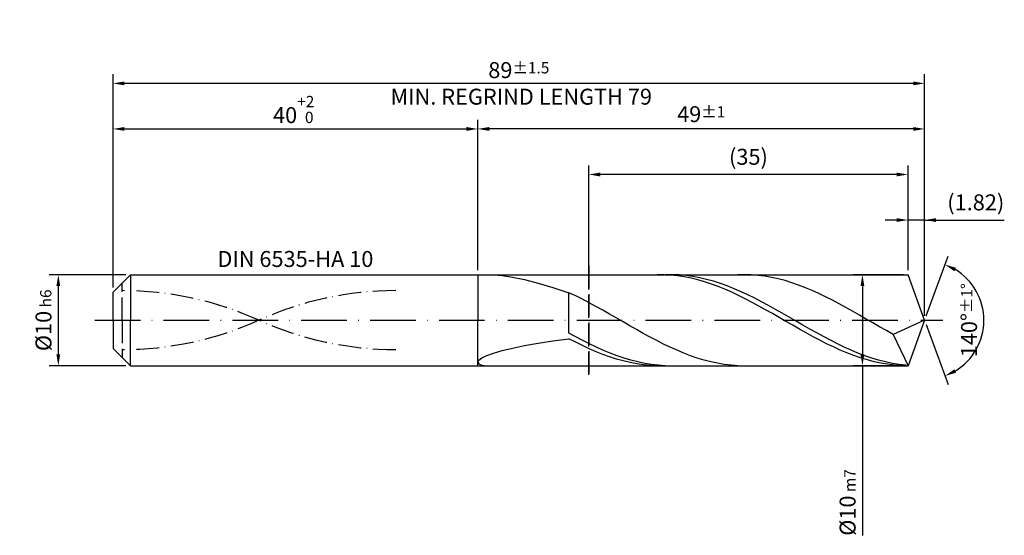
# Model space of a CAD drawing. Units: millimetres. Extents: x -231 to 363, y -196 to 225.
# Drawn here: x -20 to 195, y -47 to 66 of the extents above; entities that cross this region are included whole.
import ezdxf

# ---------------------------------------------------------------- set-up
doc = ezdxf.new("R2010")
doc.units = ezdxf.units.MM
for name, pattern in [('GEN3', [6.25, 5, -1.25]), ('GEN7', [15, 10, -2.5, 0, -2.5]), ('GEN7A', [7.5, 5, -1.25, 0, -1.25])]:
    doc.linetypes.add(name, pattern=pattern)
doc.layers.get('DEFPOINTS').update_dxf_attribs({"linetype": 'CONTINUOUS'})
for name, color, linetype in [('AM_0', 7, 'CONTINUOUS'), ('AM_3', 6, 'GEN3'), ('AM_5', 3, 'CONTINUOUS'), ('AM_6', 2, 'CONTINUOUS'), ('AM_7', 4, 'GEN7'), ('AM_7A', 4, 'GEN7A')]:
    doc.layers.add(name, color=color, linetype=linetype)
doc.styles.get("Standard").update_dxf_attribs({"font": 'ISOCP.SHX'})
doc.dimstyles.get("Standard").update_dxf_attribs({"dimtxt": 3.5, "dimasz": 2.5, "dimexe": 2, "dimexo": 1, "dimgap": 1.5, "dimtad": 1, "dimdsep": 46, "dimtxsty": 'STANDARD', "dimcen": -2, "dimclrt": 2, "dimazin": 2, "dimtp": 0.1, "dimtm": 0.1, "dimtfac": 1, "dimtmove": 0, "dimatfit": 3, "dimfxl": 1, "dimarcsym": 0})

# ---------------------------------------------------------------- blocks, each defined once
blk = doc.blocks.new('*D44')
at = {"layer": 'AM_5', "color": 0, "lineweight": -2}
for p, q in [((2.8, 10), (-14, 10)), ((-12, 7.5), (-12, -7.5)), ((2.8, -10), (-14, -10))]:
    blk.add_line(p, q, dxfattribs=at)
at = {"layer": 'AM_5', "color": 0}
for points in [[(-11.58, 7.5), (-12.42, 7.5), (-12, 10)], [(-12.42, -7.5), (-11.58, -7.5), (-12, -10)]]:
    blk.add_solid(points, dxfattribs=at)
at = {"layer": 'DEFPOINTS', "color": 0}
for p in [(3.8, 10), (-12, -10), (3.8, -10)]:
    blk.add_point(p, dxfattribs=at)
at = {"layer": 'AM_5', "color": 2, "insert": (-15.25, 0), "char_height": 3.5, "attachment_point": 5, "rotation": 90}
blk.add_mtext('%%c10{}{\\H0.71x;\\C3; h6', dxfattribs=at)
blk = doc.blocks.new('*D45')
at = {"layer": 'AM_5', "color": 0, "lineweight": -2}
for p, q in [((0, 7.2), (0, 44)), ((80, 11), (80, 44)), ((2.5, 42), (77.5, 42))]:
    blk.add_line(p, q, dxfattribs=at)
at = {"layer": 'AM_5', "color": 0}
for points in [[(2.5, 42.42), (2.5, 41.58), (0, 42)], [(77.5, 41.58), (77.5, 42.42), (80, 42)]]:
    blk.add_solid(points, dxfattribs=at)
at = {"layer": 'DEFPOINTS', "color": 0}
for p in [(80, 42), (80, 10), (0, 6.2)]:
    blk.add_point(p, dxfattribs=at)
at = {"layer": 'AM_5', "color": 2, "insert": (40, 46.27), "char_height": 3.5, "attachment_point": 5}
blk.add_mtext('40{}{\\H0.71x;\\C3;\\S+2 ^  0;}', dxfattribs=at)
blk = doc.blocks.new('*D46')
at = {"layer": 'AM_5', "color": 0, "lineweight": -2}
for p, q in [((174.36, 11), (174.36, 24)), ((178, 1), (178, 24)), ((171.86, 22), (169.36, 22)), ((178, 22), (174.36, 22)), ((178, 22), (195.45, 22)), ((180.5, 22), (183, 22))]:
    blk.add_line(p, q, dxfattribs=at)
at = {"layer": 'AM_5', "color": 0}
for points in [[(171.86, 21.58), (171.86, 22.42), (174.36, 22)], [(180.5, 22.42), (180.5, 21.58), (178, 22)]]:
    blk.add_solid(points, dxfattribs=at)
at = {"layer": 'DEFPOINTS', "color": 0}
for p in [(174.36, 22), (174.36, 10), (178, 0)]:
    blk.add_point(p, dxfattribs=at)
at = {"layer": 'AM_5', "color": 2, "insert": (189.22, 25.43), "char_height": 3.5, "attachment_point": 5}
blk.add_mtext('(1.82)', dxfattribs=at)
blk = doc.blocks.new('*D47')
at = {"layer": 'AM_5', "color": 0, "lineweight": -2}
for p, q in [((178.34, 0.94), (183.13, 14.1)), ((178.34, -0.94), (183.13, -14.1))]:
    blk.add_line(p, q, dxfattribs=at)
blk.add_arc((178, 0), 13, 301.0355, 58.9645, dxfattribs=at)
at = {"layer": 'AM_5', "color": 0}
for points in [[(184.88, 11.52), (184.52, 10.76), (182.45, 12.22)], [(184.52, -10.76), (184.88, -11.52), (182.45, -12.22)]]:
    blk.add_solid(points, dxfattribs=at)
at = {"layer": 'DEFPOINTS', "color": 0}
for p in [(174.36, 10), (178, 0), (178, 0), (189.94, -5.15), (174.36, -10)]:
    blk.add_point(p, dxfattribs=at)
at = {"layer": 'AM_5', "color": 2, "insert": (187.75, 0), "char_height": 3.5, "attachment_point": 5, "rotation": 90}
blk.add_mtext('140%%d{}{\\H0.71x;\\C3;%%p1%%d}', dxfattribs=at)
blk = doc.blocks.new('*D48')
at = {"layer": 'AM_5', "color": 0, "lineweight": -2}
for p, q in [((80, 11), (80, 44)), ((178, 1), (178, 44)), ((175.5, 42), (82.5, 42))]:
    blk.add_line(p, q, dxfattribs=at)
at = {"layer": 'AM_5', "color": 0}
for points in [[(82.5, 42.42), (82.5, 41.58), (80, 42)], [(175.5, 41.58), (175.5, 42.42), (178, 42)]]:
    blk.add_solid(points, dxfattribs=at)
at = {"layer": 'DEFPOINTS', "color": 0}
for p in [(80, 42), (80, 10), (178, 0)]:
    blk.add_point(p, dxfattribs=at)
at = {"layer": 'AM_5', "color": 2, "insert": (129, 45.25), "char_height": 3.5, "attachment_point": 5}
blk.add_mtext('49{}{\\H0.71x;\\C3;%%p1}', dxfattribs=at)
blk = doc.blocks.new('*D49')
at = {"layer": 'AM_5', "color": 0, "lineweight": -2}
for p, q in [((173.36, 10), (162.36, 10)), ((164.36, 7.5), (164.36, -7.5)), ((173.36, -10), (162.36, -10)), ((164.36, -10), (164.36, -47.21))]:
    blk.add_line(p, q, dxfattribs=at)
at = {"layer": 'AM_5', "color": 0}
for points in [[(164.78, 7.5), (163.94, 7.5), (164.36, 10)], [(163.94, -7.5), (164.78, -7.5), (164.36, -10)]]:
    blk.add_solid(points, dxfattribs=at)
at = {"layer": 'DEFPOINTS', "color": 0}
for p in [(174.36, 10), (164.36, -10), (174.36, -10)]:
    blk.add_point(p, dxfattribs=at)
at = {"layer": 'AM_5', "color": 2, "insert": (161.11, -40), "char_height": 3.5, "attachment_point": 5, "rotation": 90}
blk.add_mtext('%%c10{}{\\H0.71x;\\C3; m7', dxfattribs=at)
blk = doc.blocks.new('*D50')
at = {"layer": 'AM_5', "color": 0, "lineweight": -2}
for p, q in [((0, 7.2), (0, 54)), ((178, 1), (178, 54)), ((175.5, 52), (2.5, 52))]:
    blk.add_line(p, q, dxfattribs=at)
at = {"layer": 'AM_5', "color": 0}
for points in [[(2.5, 52.42), (2.5, 51.58), (0, 52)], [(175.5, 51.58), (175.5, 52.42), (178, 52)]]:
    blk.add_solid(points, dxfattribs=at)
at = {"layer": 'DEFPOINTS', "color": 0}
for p in [(0, 52), (0, 6.2), (178, 0)]:
    blk.add_point(p, dxfattribs=at)
at = {"layer": 'AM_5', "color": 2, "insert": (89, 52), "char_height": 3.5, "attachment_point": 5}
blk.add_mtext('89{}{\\H0.71x;\\C3%%p1.5}\\P MIN. REGRIND LENGTH 79', dxfattribs=at)
blk = doc.blocks.new('*D51')
at = {"layer": 'AM_5', "color": 0, "lineweight": -2}
for p, q in [((104.36, 11), (104.36, 34)), ((174.36, 11), (174.36, 34)), ((171.86, 32), (106.86, 32))]:
    blk.add_line(p, q, dxfattribs=at)
at = {"layer": 'AM_5', "color": 0}
for points in [[(106.86, 32.42), (106.86, 31.58), (104.36, 32)], [(171.86, 31.58), (171.86, 32.42), (174.36, 32)]]:
    blk.add_solid(points, dxfattribs=at)
at = {"layer": 'DEFPOINTS', "color": 0}
for p in [(104.36, 32), (104.36, 10), (174.36, 10)]:
    blk.add_point(p, dxfattribs=at)
at = {"layer": 'AM_5', "color": 2, "insert": (139.36, 35.43), "char_height": 3.5, "attachment_point": 5}
blk.add_mtext('(35)', dxfattribs=at)

msp = doc.modelspace()

# ---------------------------------------------------------------- linework, layer by layer
at = {"layer": 'AM_0'}
for p, q in [((0, 6.2), (3.8, 10)), ((3.8, 10), (80, 10)), ((3.8, 10), (3.8, 0)), ((80, 10), (80, 0)), ((80, 10), (174.3603, 10)), ((80, 10), (80, 0)), ((83.4528, 9.9814), (85.3516, 9.8159)), ((85.3516, 9.8159), (87.6303, 9.4645)), ((87.6303, 9.4645), (90.2645, 8.9137)), ((90.2645, 8.9137), (93.2259, 8.157)), ((120.8209, 9.9873), (119.3337, 9.9937)), ((122.3081, 9.9072), (120.8209, 9.9873)), ((122.6383, 9.9976), (121.1291, 9.9787)), ((123.7953, 9.7541), (122.3081, 9.9072)), ((124.1476, 9.9406), (122.6383, 9.9976)), ((125.2825, 9.5292), (123.7953, 9.7541)), ((125.6568, 9.8082), (124.1476, 9.9406)), ((126.7697, 9.234), (125.2825, 9.5292)), ((127.166, 9.6013), (125.6568, 9.8082)), ((128.2569, 8.8708), (126.7697, 9.234)), ((128.6752, 9.3216), (127.166, 9.6013)), ((129.7441, 8.4423), (128.2569, 8.8708)), ((130.1844, 8.9712), (128.6752, 9.3216)), ((131.6937, 8.5527), (130.1844, 8.9712)), ((138.5087, 9.9999), (137.0276, 9.9666)), ((139.9898, 9.9602), (138.5087, 9.9999)), ((141.4709, 9.8477), (139.9898, 9.9602)), ((142.952, 9.6633), (141.4709, 9.8477)), ((144.4332, 9.4082), (142.952, 9.6633)), ((145.9143, 9.0844), (144.4332, 9.4082)), ((147.3954, 8.6942), (145.9143, 9.0844)), ((148.8765, 8.2405), (147.3954, 8.6942)), ((178, 0), (174.3603, 10)), ((178, 0), (174.3603, 10)), ((93.2259, 8.157), (96.4827, 7.1962)), ((96.4827, 7.1962), (100, 6.0424)), ((131.2313, 7.9515), (129.7441, 8.4423)), ((132.7185, 7.4022), (131.2313, 7.9515)), ((133.2029, 8.0693), (131.6937, 8.5527)), ((134.2057, 6.7983), (132.7185, 7.4022)), ((134.7121, 7.5246), (133.2029, 8.0693)), ((135.6929, 6.1443), (134.2057, 6.7983)), ((136.2213, 6.9229), (134.7121, 7.5246)), ((137.7306, 6.2687), (136.2213, 6.9229)), ((150.3576, 7.7265), (148.8765, 8.2405)), ((151.8387, 7.1561), (150.3576, 7.7265)), ((153.3198, 6.5333), (151.8387, 7.1561)), ((154.8009, 5.8629), (153.3198, 6.5333)), ((0, 0), (0, 6.2)), ((101.4811, 5.3398), (100, 6.0424)), ((100, -2.8182), (100, 6.0424)), ((102.9622, 4.5981), (101.4811, 5.3398)), ((104.4433, 3.8229), (102.9622, 4.5981)), ((137.1801, 5.4451), (135.6929, 6.1443)), ((138.6674, 4.7057), (137.1801, 5.4451)), ((139.2398, 5.5668), (137.7306, 6.2687)), ((140.1546, 3.9317), (138.6674, 4.7057)), ((140.749, 4.8228), (139.2398, 5.5668)), ((142.2582, 4.0421), (140.749, 4.8228)), ((156.282, 5.1496), (154.8009, 5.8629)), ((157.7631, 4.3986), (156.282, 5.1496)), ((159.2442, 3.6155), (157.7631, 4.3986)), ((105.9244, 3.0197), (104.4433, 3.8229)), ((107.4055, 2.1945), (105.9244, 3.0197)), ((108.8866, 1.3532), (107.4055, 2.1945)), ((141.6418, 3.1287), (140.1546, 3.9317)), ((143.129, 2.3026), (141.6418, 3.1287)), ((143.7674, 3.2308), (142.2582, 4.0421)), ((144.6162, 1.4596), (143.129, 2.3026)), ((145.2767, 2.395), (143.7674, 3.2308)), ((146.7859, 1.541), (145.2767, 2.395)), ((160.7253, 2.806), (159.2442, 3.6155)), ((162.2064, 1.976), (160.7253, 2.806)), ((110.3677, 0.502), (108.8866, 1.3532)), ((111.8488, -0.3528), (110.3677, 0.502)), ((146.1034, 0.6058), (144.6162, 1.4596)), ((147.5906, -0.2524), (146.1034, 0.6058)), ((148.2951, 0.6753), (146.7859, 1.541)), ((149.8043, -0.1956), (148.2951, 0.6753)), ((163.6875, 1.1316), (162.2064, 1.976)), ((165.1686, 0.2788), (163.6875, 1.1316)), ((166.6497, -0.5759), (165.1686, 0.2788)), ((178, 0), (171.093, -3.0902)), ((178, 0), (174.3603, -10)), ((113.3299, -1.205), (111.8488, -0.3528)), ((114.8111, -2.0485), (113.3299, -1.205)), ((116.2922, -2.877), (114.8111, -2.0485)), ((149.0778, -1.1088), (147.5906, -0.2524)), ((150.565, -1.957), (149.0778, -1.1088)), ((151.3136, -1.0649), (149.8043, -0.1956)), ((152.0522, -2.7908), (150.565, -1.957)), ((152.8228, -1.9262), (151.3136, -1.0649)), ((154.332, -2.7728), (152.8228, -1.9262)), ((168.1308, -1.4265), (166.6497, -0.5759)), ((169.6119, -2.2666), (168.1308, -1.4265)), ((96.4827, -4.5476), (100, -4.0703)), ((101.5092, -3.6425), (100, -2.8182)), ((101.4872, -4.8386), (100, -4.0703)), ((103.0184, -4.4392), (101.5092, -3.6425)), ((117.7733, -3.6844), (116.2922, -2.877)), ((119.2544, -4.465), (117.7733, -3.6844)), ((153.5394, -3.6041), (152.0522, -2.7908)), ((155.0266, -4.3907), (153.5394, -3.6041)), ((155.8412, -3.5984), (154.332, -2.7728)), ((157.3504, -4.3967), (155.8412, -3.5984)), ((171.093, -3.0902), (169.6119, -2.2666)), ((171.093, -3.0902), (174.3603, -10)), ((85.3516, -6.64), (87.6303, -6.0945)), ((87.6303, -6.0945), (90.2645, -5.5612)), ((90.2645, -5.5612), (93.2259, -5.0448)), ((93.2259, -5.0448), (96.4827, -4.5476)), ((102.9744, -5.5713), (101.4872, -4.8386)), ((104.4616, -6.2629), (102.9744, -5.5713)), ((104.5277, -5.2021), (103.0184, -4.4392)), ((105.9488, -6.9084), (104.4616, -6.2629)), ((106.0369, -5.9256), (104.5277, -5.2021)), ((107.5461, -6.6041), (106.0369, -5.9256)), ((120.7355, -5.2129), (119.2544, -4.465)), ((122.2166, -5.9227), (120.7355, -5.2129)), ((123.6977, -6.5892), (122.2166, -5.9227)), ((156.5138, -5.145), (155.0266, -4.3907)), ((158.001, -5.8615), (156.5138, -5.145)), ((158.8597, -5.1616), (157.3504, -4.3967)), ((159.4882, -6.5347), (158.001, -5.8615)), ((160.3689, -5.8874), (158.8597, -5.1616)), ((161.8781, -6.5685), (160.3689, -5.8874)), ((80.2187, -8.7566), (80.8726, -8.2632)), ((80.8726, -8.2632), (81.9545, -7.7359)), ((81.9545, -7.7359), (83.4528, -7.1905)), ((83.4528, -7.1905), (85.3516, -6.64)), ((107.436, -7.503), (105.9488, -6.9084)), ((108.9232, -8.0423), (107.436, -7.503)), ((109.0553, -7.2326), (107.5461, -6.6041)), ((110.4104, -8.5223), (108.9232, -8.0423)), ((110.5646, -7.8061), (109.0553, -7.2326)), ((111.8976, -8.9396), (110.4104, -8.5223)), ((112.0738, -8.3204), (110.5646, -7.8061)), ((113.583, -8.7716), (112.0738, -8.3204)), ((125.1788, -7.2076), (123.6977, -6.5892)), ((126.6599, -7.7733), (125.1788, -7.2076)), ((128.141, -8.2821), (126.6599, -7.7733)), ((129.6221, -8.7305), (128.141, -8.2821)), ((160.9754, -7.1598), (159.4882, -6.5347)), ((162.4627, -7.7321), (160.9754, -7.1598)), ((163.3873, -7.1998), (161.8781, -6.5685)), ((163.9499, -8.2474), (162.4627, -7.7321)), ((164.8966, -7.7764), (163.3873, -7.1998)), ((165.4371, -8.702), (163.9499, -8.2474)), ((166.4058, -8.294), (164.8966, -7.7764)), ((167.915, -8.7487), (166.4058, -8.294)), ((80, -9.197), (80.2187, -8.7566)), ((80, -9.197), (80.2187, -9.5632)), ((80.2187, -9.5632), (80.8726, -9.8321)), ((80.8726, -9.8321), (81.9545, -9.9794)), ((113.3849, -9.291), (111.8976, -8.9396)), ((114.8721, -9.5739), (113.3849, -9.291)), ((115.0922, -9.1562), (113.583, -8.7716)), ((116.3593, -9.7863), (114.8721, -9.5739)), ((116.6014, -9.4713), (115.0922, -9.1562)), ((117.8465, -9.9266), (116.3593, -9.7863)), ((118.1107, -9.7146), (116.6014, -9.4713)), ((119.3337, -9.9937), (117.8465, -9.9266)), ((119.6199, -9.8842), (118.1107, -9.7146)), ((121.1291, -9.9787), (119.6199, -9.8842)), ((131.1032, -9.1151), (129.6221, -8.7305)), ((132.5843, -9.433), (131.1032, -9.1151)), ((134.0654, -9.6821), (132.5843, -9.433)), ((135.5465, -9.8603), (134.0654, -9.6821)), ((137.0276, -9.9666), (135.5465, -9.8603)), ((166.9243, -9.0925), (165.4371, -8.702)), ((168.4115, -9.416), (166.9243, -9.0925)), ((169.4242, -9.1371), (167.915, -8.7487)), ((169.8987, -9.6701), (168.4115, -9.416)), ((170.9334, -9.456), (169.4242, -9.1371)), ((171.3859, -9.8529), (169.8987, -9.6701)), ((172.4427, -9.7033), (170.9334, -9.456)), ((172.8731, -9.9632), (171.3859, -9.8529)), ((173.9519, -9.8769), (172.4427, -9.7033))]:
    msp.add_line(p, q, dxfattribs=at)
at = {"layer": 'AM_0', "extrusion": (0, 0, -1)}
for p, q in [((0, 0), (0, -6.2)), ((3.8, -10), (3.8, 0)), ((80, -10), (80, 0)), ((80, -10), (80, 0)), ((178, 0), (174.3603, -10)), ((0, -6.2), (3.8, -10)), ((3.8, -10), (80, -10)), ((80, -10), (174.3603, -10))]:
    msp.add_line(p, q, dxfattribs=at)
at = {"layer": 'AM_3'}
for p, q in [((104.3603, 12), (104.3603, -12)), ((80, 10), (80, 0)), ((2, 0), (2, 8.2))]:
    msp.add_line(p, q, dxfattribs=at)
at = {"layer": 'AM_3', "extrusion": (0, 0, -1)}
for p, q in [((104.3603, -12), (104.3603, 12)), ((2, 0), (2, -8.2)), ((80, -10), (80, 0))]:
    msp.add_line(p, q, dxfattribs=at)
at = {"layer": 'AM_7'}
msp.add_line((-4, 0), (182, 0), dxfattribs=at)
at = {"layer": 'AM_7A'}
for centre, start, end in [((2, -65.9808), 65.549755, 90), ((62, -65.9808), 90, 114.450245)]:
    msp.add_arc(centre, 72.4808, start, end, dxfattribs=at)
at = {"layer": 'AM_7A', "extrusion": (0, 0, -1)}
for centre, start, end in [((-62, 65.9808), 270, 294.450245), ((-2, 65.9808), 245.549755, 270)]:
    msp.add_arc(centre, 72.4808, start, end, dxfattribs=at)

# ---------------------------------------------------------------- texts
at = {"layer": 'AM_6', "insert": (40, 13), "char_height": 3.5, "width": 50, "attachment_point": 5}
msp.add_mtext('DIN 6535-HA 10', dxfattribs=at)

# ---------------------------------------------------------------- dimensions: what is measured, and where the dimension line sits
at = {"layer": 'AM_5'}
for base, p1, p2, text, picture, middle in [((0, 52), (178, 0), (0, 6.2), '<>{}{\\H0.71x;\\C3%%p1.5}\\X MIN. REGRIND LENGTH 79', '*D50', (89, 52)), ((80, 42), (178, 0), (80, 10), '<>{}{\\H0.71x;\\C3;%%p1}', '*D48', (129, 42)), ((104.3603, 32), (174.3603, 10), (104.3603, 10), '(35)', '*D51', (139.3603, 32)), ((174.3603, 22), (178, 0), (174.3603, 10), '(<>)', '*D46', (189.225, 22))]:
    dim = msp.add_linear_dim(base=base, p1=p1, p2=p2, text=text, dimstyle='STANDARD', override={"dimdec": 3, "dimlfac": 0.5, "dimtp": 0.01}, dxfattribs=at)
    dim.commit()
    dim.dimension.update_dxf_attribs({"geometry": picture, "text_midpoint": middle, "dimtype": 160})
dim = msp.add_linear_dim(base=(80, 42), p1=(0, 6.2), p2=(80, 10), text='<>{}{\\H0.71x;\\C3;\\S+2 ^  0;}', dimstyle='STANDARD', override={"dimdec": 3, "dimlfac": 0.5, "dimtp": 0.01}, dxfattribs=at)
dim.commit()
dim.dimension.update_dxf_attribs({"geometry": '*D45', "text_midpoint": (40, 46.2678)})
dim = msp.add_angular_dim_2l(base=(189.9368, -5.149), line1=((178, 0), (174.3603, 10)), line2=((178, 0), (174.3603, -10)), text='<>{}{\\H0.71x;\\C3;%%p1%%d}', dimstyle='STANDARD', override={"dimdec": 3, "dimtp": 0.01}, dxfattribs=at)
dim.commit()
dim.dimension.update_dxf_attribs({"geometry": '*D47', "text_midpoint": (187.7482, 0)})
dim = msp.add_linear_dim(base=(-12, -10), p1=(3.8, 10), p2=(3.8, -10), angle=90, text='%%c<>{}{\\H0.71x;\\C3; h6', dimstyle='STANDARD', override={"dimdec": 3, "dimlfac": 0.5, "dimtp": 0.01}, dxfattribs=at)
dim.commit()
dim.dimension.update_dxf_attribs({"geometry": '*D44', "text_midpoint": (-15.2506, 0)})
dim = msp.add_linear_dim(base=(164.3603, -10), p1=(174.3603, 10), p2=(174.3603, -10), angle=90, text='%%c<>{}{\\H0.71x;\\C3; m7', dimstyle='STANDARD', override={"dimdec": 3, "dimlfac": 0.5, "dimtp": 0.01}, dxfattribs=at)
dim.commit()
dim.dimension.update_dxf_attribs({"geometry": '*D49', "text_midpoint": (164.3603, -40), "dimtype": 160})

doc.saveas('drawing.dxf')
